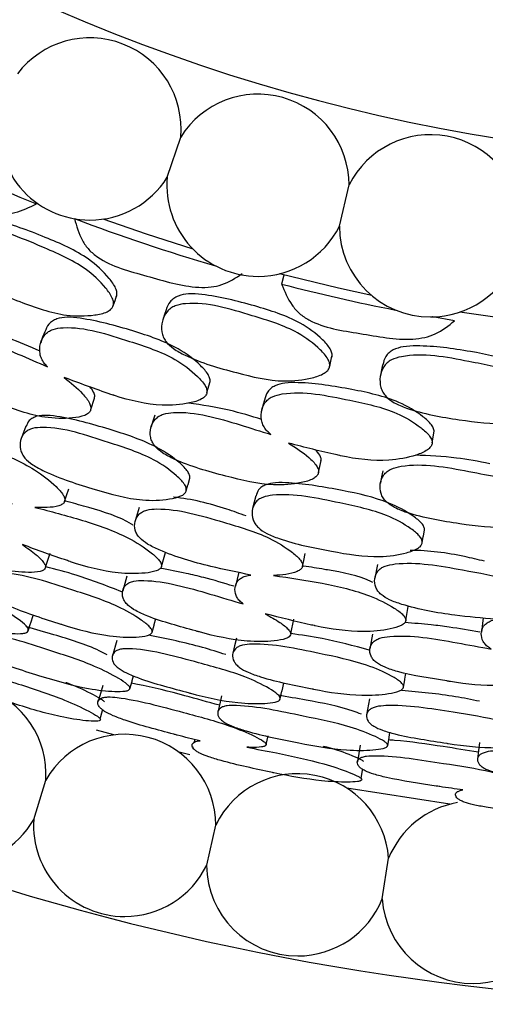
# Model space of a CAD drawing. Units: millimetres. Extents: x 21 to 742, y 74 to 781.
# Drawn here: x 265 to 270, y 313 to 324 of the extents above; entities that cross this region are included whole.
import ezdxf

# ---------------------------------------------------------------- set-up
doc = ezdxf.new("R2010")
doc.units = ezdxf.units.MM

msp = doc.modelspace()

# ---------------------------------------------------------------- linework, layer by layer
at = {"color": 7, "linetype": 'Continuous', "lineweight": 25}
for p, q in [((266.176, 322.375), (266.328, 322.828)), ((268.114, 321.824), (268.224, 322.289)), ((267.49, 321.274), (267.464, 321.172)), ((265.588, 320.987), (265.606, 321.041)), ((265.568, 320.929), (265.588, 320.987)), ((268.019, 320.304), (268.031, 320.359)), ((268.005, 320.243), (268.019, 320.304)), ((266.623, 319.952), (266.658, 320.076)), ((265.314, 319.758), (265.358, 319.889)), ((269.159, 319.386), (269.181, 319.514)), ((267.879, 319.051), (267.909, 319.187)), ((266.39, 318.843), (266.409, 318.911)), ((266.409, 318.911), (266.411, 318.917)), ((266.411, 318.917), (266.429, 318.985)), ((265.018, 318.717), (265.019, 318.719)), ((265.861, 318.656), (265.816, 318.507)), ((269.06, 318.334), (269.072, 318.404)), ((269.048, 318.258), (269.059, 318.328)), ((269.059, 318.328), (269.06, 318.334)), ((264.806, 317.983), (264.859, 318.143)), ((266.111, 317.993), (266.155, 318.149)), ((268.542, 318.015), (268.514, 317.862)), ((266.981, 317.929), (266.943, 317.771)), ((267.697, 317.985), (267.698, 317.987)), ((268.863, 317.384), (268.889, 317.543)), ((264.611, 317.269), (264.638, 317.351)), ((264.638, 317.351), (264.64, 317.358)), ((264.64, 317.358), (264.667, 317.44)), ((266.029, 317.339), (266.047, 317.405)), ((267.566, 317.232), (267.601, 317.397)), ((269.734, 317.413), (269.713, 317.253)), ((266.005, 317.251), (266.027, 317.331)), ((266.027, 317.331), (266.029, 317.339)), ((265.608, 317.159), (265.558, 316.986)), ((265.756, 316.615), (265.78, 316.701)), ((265.78, 316.701), (265.782, 316.709)), ((265.782, 316.709), (265.796, 316.76)), ((268.837, 316.634), (268.85, 316.717)), ((268.85, 316.717), (268.852, 316.724)), ((268.852, 316.724), (268.862, 316.791)), ((265.449, 316.653), (265.397, 316.471)), ((267.449, 316.501), (267.467, 316.586)), ((267.467, 316.586), (267.469, 316.593)), ((267.469, 316.593), (267.487, 316.678)), ((268.452, 316.5), (268.421, 316.322)), ((265.573, 316.095), (265.379, 316.15)), ((266.485, 316.043), (266.476, 316.007)), ((267.291, 315.987), (267.312, 316.084)), ((268.658, 315.975), (268.673, 316.063)), ((268.673, 316.063), (268.674, 316.071)), ((268.674, 316.071), (268.683, 316.124)), ((266.465, 315.96), (266.463, 315.953)), ((268.349, 315.98), (268.317, 315.793)), ((266.43, 315.87), (266.309, 315.9)), ((264.673, 315.143), (264.808, 315.587)), ((269.357, 315.314), (268.199, 315.495)), ((266.62, 314.628), (266.723, 315.08)), ((268.597, 314.248), (268.668, 314.706))]:
    msp.add_line(p, q, dxfattribs=at)
at = {"color": 7, "linetype": 'Continuous', "lineweight": 25, "flags": 128}
for points in [[(266.468, 321.564), (265.943, 321.733), (265.454, 321.904)], [(268.48, 321.043), (268.103, 321.125), (267.439, 321.288)], [(266.162, 320.884), (266.144, 320.828), (266.126, 320.771)], [(269.411, 320.76), (269.166, 320.802), (269.164, 320.802)], [(270.531, 320.71), (270.312, 320.736), (269.472, 320.857)], [(264.796, 320.634), (264.773, 320.573), (264.751, 320.512)], [(268.6, 320.263), (268.589, 320.205), (268.577, 320.147)], [(267.27, 319.866), (267.254, 319.803), (267.238, 319.74)], [(266.035, 319.696), (266.015, 319.63), (265.995, 319.563)], [(264.583, 319.571), (264.557, 319.502), (264.532, 319.432)], [(268.603, 319.068), (268.59, 319), (268.577, 318.932)], [(265.02, 318.722), (265.042, 318.791), (265.067, 318.865)], [(267.172, 318.787), (267.155, 318.715), (267.137, 318.644)], [(267.699, 317.99), (267.714, 318.061), (267.73, 318.137)], [(265.721, 317.881), (265.698, 317.8), (265.674, 317.719)], [(266.955, 317.183), (266.935, 317.098), (266.915, 317.014)], [(268.487, 317.23), (268.472, 317.147), (268.457, 317.064)], [(266.788, 316.537), (266.767, 316.447), (266.745, 316.356)], [(265.419, 316.278), (265.446, 316.371), (265.448, 316.378)], [(269.693, 316.009), (269.682, 315.917), (269.67, 315.825)], [(268.36, 315.604), (268.376, 315.699), (268.378, 315.706)]]:
    msp.add_lwpolyline(points, dxfattribs=at)
at = {"color": 7, "linetype": 'Continuous', "lineweight": 25}
for centre, radius, start, end in [((273.109, 343.061), 30, 198.4615, 341.5698), ((273.109, 343.061), 20.5, 207.5587, 332.4413), ((265.306, 322.919), 1.026, 354.9264, 142.7207), ((267.198, 322.285), 1.026, 0.2205, 148.0148), ((265.306, 322.919), 1.026, 169.6323, 270), ((269.14, 321.828), 1.026, 5.5146, 153.3089), ((273.109, 343.061), 22.606, 244.0665, 248.1701), ((265.306, 322.919), 1.026, 270, 328.0148), ((267.198, 322.285), 1.026, 174.9264, 270), ((273.109, 343.061), 22.606, 249.3315, 253.5806), ((267.198, 322.285), 1.026, 270, 333.3089), ((269.14, 321.828), 1.026, 180.2205, 270), ((269.14, 321.828), 1.026, 270, 338.603), ((273.109, 343.061), 22.606, 255.5384, 258.8747), ((263.784, 315.654), 1.026, 356.2483, 146.1693), ((265.697, 315.076), 1.026, 0.2044, 150.1253), ((267.645, 314.632), 1.026, 4.1604, 154.0813), ((269.62, 314.322), 1.026, 99.8399, 158.0374), ((263.784, 315.654), 1.026, 270, 330.1253), ((265.697, 315.076), 1.026, 176.2483, 270), ((265.697, 315.076), 1.026, 270, 334.0813), ((267.645, 314.632), 1.026, 180.2044, 270), ((267.645, 314.632), 1.026, 270, 338.0374), ((269.62, 314.322), 1.026, 184.1604, 270), ((269.62, 314.322), 1.026, 270, 341.9934)]:
    msp.add_arc(centre, radius, start, end, dxfattribs=at)
for points, knots in [([(262.89, 322.897), (262.905, 322.811), (262.927, 322.685), (263.01, 322.529), (263.208, 322.326), (263.638, 322.17), (264.047, 321.988), (264.334, 321.96), (264.512, 321.98), (264.625, 322.037), (264.703, 322.076)], [0, 0, 0, 0, 0.126667, 0.184879, 0.242226, 0.498291, 0.758473, 0.819663, 0.875865, 1, 1, 1, 1]), ([(265.604, 321.033), (265.606, 321.04), (265.61, 321.053), (265.61, 321.084), (265.589, 321.149), (265.49, 321.284), (265.245, 321.51), (264.784, 321.712), (264.374, 321.865), (264.085, 321.919), (263.974, 321.912), (263.904, 321.883), (263.845, 321.841), (263.822, 321.794), (263.807, 321.764)], [0, 0, 0, 0, 0.011119, 0.022908, 0.050017, 0.114011, 0.258221, 0.498712, 0.766889, 0.834307, 0.888641, 0.916843, 0.945429, 1, 1, 1, 1]), ([(265.13, 321.91), (265.155, 321.826), (265.19, 321.703), (265.289, 321.557), (265.508, 321.377), (265.952, 321.268), (266.379, 321.132), (266.667, 321.135), (266.842, 321.174), (266.948, 321.243), (267.021, 321.291)], [0, 0, 0, 0, 0.126667, 0.184879, 0.242226, 0.498291, 0.758473, 0.819663, 0.875865, 1, 1, 1, 1]), ([(265.565, 320.921), (265.558, 320.909), (265.543, 320.884), (265.474, 320.845), (265.308, 320.811), (264.969, 320.808), (264.494, 320.979), (264.088, 321.145), (263.844, 321.31), (263.771, 321.394), (263.739, 321.465), (263.726, 321.544), (263.744, 321.643), (263.794, 321.729), (263.857, 321.777), (263.929, 321.806), (264.239, 321.821), (264.698, 321.618), (265.206, 321.405), (265.453, 321.174), (265.55, 321.039), (265.575, 320.965), (265.568, 320.935), (265.565, 320.921)], [0, 0, 0, 0, 0.01077, 0.023359, 0.057297, 0.128052, 0.246874, 0.378973, 0.411913, 0.43892, 0.453354, 0.46818, 0.500346, 0.532097, 0.546417, 0.560566, 0.587521, 0.752871, 0.871791, 0.943269, 0.975083, 0.988604, 1, 1, 1, 1]), ([(267.464, 321.172), (267.497, 321.091), (267.546, 320.972), (267.66, 320.838), (267.897, 320.682), (268.35, 320.622), (268.789, 320.532), (269.075, 320.567), (269.245, 320.624), (269.343, 320.705), (269.411, 320.76)], [0, 0, 0, 0, 0.126667, 0.184879, 0.242226, 0.498291, 0.758473, 0.819663, 0.875865, 1, 1, 1, 1]), ([(268.029, 320.351), (268.031, 320.357), (268.033, 320.371), (268.03, 320.402), (268.002, 320.465), (267.889, 320.588), (267.621, 320.786), (267.141, 320.937), (266.717, 321.045), (266.424, 321.067), (266.315, 321.048), (266.248, 321.012), (266.193, 320.963), (266.176, 320.915), (266.164, 320.883)], [0, 0, 0, 0, 0.011119, 0.022908, 0.050017, 0.114011, 0.258221, 0.498712, 0.766889, 0.834307, 0.888641, 0.916843, 0.945429, 1, 1, 1, 1]), ([(268.003, 320.235), (267.997, 320.222), (267.985, 320.196), (267.921, 320.15), (267.759, 320.098), (267.422, 320.058), (266.932, 320.177), (266.51, 320.298), (266.25, 320.436), (266.168, 320.511), (266.129, 320.578), (266.107, 320.656), (266.114, 320.756), (266.155, 320.847), (266.213, 320.901), (266.281, 320.938), (266.587, 320.987), (267.066, 320.834), (267.594, 320.677), (267.864, 320.475), (267.975, 320.351), (268.008, 320.28), (268.005, 320.249), (268.003, 320.235)], [0, 0, 0, 0, 0.01077, 0.023359, 0.057297, 0.128052, 0.246874, 0.378973, 0.411913, 0.43892, 0.453354, 0.46818, 0.500346, 0.532097, 0.546417, 0.560566, 0.587521, 0.752871, 0.871791, 0.943269, 0.975083, 0.988604, 1, 1, 1, 1]), ([(266.657, 320.074), (266.657, 320.078), (266.659, 320.087), (266.655, 320.114), (266.628, 320.175), (266.514, 320.297), (266.248, 320.496), (265.769, 320.656), (265.347, 320.772), (265.056, 320.804), (264.948, 320.789), (264.882, 320.758), (264.827, 320.712), (264.81, 320.664), (264.798, 320.633)], [0, 0, 0, 0, 0.005585, 0.017422, 0.044612, 0.108722, 0.253226, 0.49434, 0.76318, 0.830874, 0.885394, 0.913679, 0.94231, 1, 1, 1, 1]), ([(264.745, 320.418), (264.628, 320.469), (264.367, 320.581), (264.093, 320.653), (263.943, 320.692)], [0, 0, 0, 0, 0.449084, 1, 1, 1, 1]), ([(264.827, 320.241), (264.814, 320.254), (264.787, 320.283), (264.758, 320.333), (264.735, 320.408), (264.741, 320.503), (264.781, 320.588), (264.837, 320.638), (264.904, 320.671), (265.208, 320.707), (265.685, 320.547), (266.211, 320.379), (266.48, 320.176), (266.593, 320.052), (266.624, 319.984), (266.624, 319.94), (266.601, 319.904), (266.54, 319.861), (266.379, 319.817), (266.047, 319.791), (265.754, 319.86), (265.576, 319.919), (265.563, 319.923), (265.374, 319.987), (265.19, 320.055), (265.015, 320.121)], [0, 0, 0, 0, 0.013824, 0.028999, 0.044589, 0.078394, 0.111731, 0.126757, 0.141641, 0.17003, 0.344039, 0.469123, 0.54424, 0.57766, 0.591881, 0.603885, 0.615239, 0.628497, 0.664186, 0.738572, 0.863557, 0.863884, 0.866233, 0.872556, 1, 1, 1, 1]), ([(265.015, 320.121), (265.088, 320.062), (265.199, 319.974), (265.293, 319.854), (265.318, 319.787), (265.314, 319.746), (265.288, 319.714), (265.223, 319.68), (265.058, 319.654), (264.724, 319.662), (264.248, 319.834), (263.841, 319.998), (263.595, 320.157), (263.52, 320.236), (263.487, 320.302), (263.471, 320.375), (263.486, 320.463), (263.533, 320.54), (263.594, 320.582), (263.664, 320.606), (263.969, 320.608), (264.375, 320.437), (264.718, 320.288), (264.827, 320.241)], [0, 0, 0, 0, 0.066888, 0.100295, 0.114505, 0.126495, 0.137841, 0.151086, 0.186728, 0.261028, 0.385911, 0.524736, 0.559313, 0.587682, 0.602848, 0.61846, 0.652269, 0.68558, 0.70059, 0.715461, 0.743819, 0.917661, 1, 1, 1, 1]), ([(270.514, 319.935), (270.515, 319.941), (270.516, 319.955), (270.509, 319.986), (270.475, 320.045), (270.349, 320.155), (270.062, 320.323), (269.568, 320.421), (269.135, 320.483), (268.841, 320.473), (268.735, 320.442), (268.672, 320.4), (268.623, 320.345), (268.611, 320.295), (268.603, 320.262)], [0, 0, 0, 0, 0.011119, 0.022908, 0.050017, 0.114011, 0.258221, 0.498712, 0.766889, 0.834307, 0.888641, 0.916843, 0.945429, 1, 1, 1, 1]), ([(270.501, 319.816), (270.497, 319.804), (270.487, 319.776), (270.429, 319.723), (270.273, 319.654), (269.943, 319.578), (269.442, 319.644), (269.01, 319.718), (268.736, 319.827), (268.647, 319.893), (268.601, 319.956), (268.571, 320.03), (268.567, 320.13), (268.598, 320.225), (268.649, 320.286), (268.713, 320.33), (269.012, 320.411), (269.505, 320.311), (270.046, 320.212), (270.337, 320.04), (270.461, 319.929), (270.501, 319.862), (270.501, 319.831), (270.501, 319.816)], [0, 0, 0, 0, 0.01077, 0.023359, 0.057297, 0.128052, 0.246874, 0.378973, 0.411913, 0.43892, 0.453354, 0.46818, 0.500346, 0.532097, 0.546417, 0.560566, 0.587521, 0.752871, 0.871791, 0.943269, 0.975083, 0.988604, 1, 1, 1, 1]), ([(265.356, 319.889), (265.357, 319.896), (265.362, 319.915), (265.348, 319.961), (265.321, 319.995), (265.303, 320.017)], [0, 0, 0, 0, 0.1600054, 0.4653698, 1, 1, 1, 1]), ([(269.18, 319.511), (269.18, 319.515), (269.181, 319.525), (269.174, 319.551), (269.14, 319.608), (269.014, 319.718), (268.728, 319.887), (268.234, 319.994), (267.802, 320.064), (267.51, 320.063), (267.404, 320.038), (267.342, 319.999), (267.292, 319.947), (267.28, 319.898), (267.272, 319.865)], [0, 0, 0, 0, 0.005585, 0.017422, 0.044612, 0.108722, 0.253226, 0.49434, 0.76318, 0.830874, 0.885394, 0.913679, 0.94231, 1, 1, 1, 1]), ([(267.343, 319.479), (267.329, 319.491), (267.298, 319.517), (267.264, 319.563), (267.233, 319.635), (267.229, 319.73), (267.259, 319.819), (267.31, 319.875), (267.373, 319.915), (267.671, 319.983), (268.162, 319.876), (268.704, 319.766), (268.993, 319.593), (269.119, 319.483), (269.157, 319.418), (269.162, 319.374), (269.143, 319.336), (269.087, 319.287), (268.931, 319.225), (268.604, 319.164), (268.305, 319.201), (268.122, 319.24), (268.109, 319.243), (267.914, 319.285), (267.724, 319.334), (267.543, 319.38)], [0, 0, 0, 0, 0.013824, 0.028999, 0.044589, 0.078394, 0.111731, 0.126757, 0.141641, 0.17003, 0.344039, 0.469123, 0.54424, 0.57766, 0.591881, 0.603885, 0.615239, 0.628497, 0.664186, 0.738572, 0.863557, 0.863884, 0.866233, 0.872556, 1, 1, 1, 1]), ([(267.242, 319.647), (267.12, 319.684), (266.849, 319.768), (266.569, 319.809), (266.415, 319.832)], [0, 0, 0, 0, 0.449084, 1, 1, 1, 1]), ([(266.429, 318.983), (266.43, 318.988), (266.432, 319), (266.427, 319.027), (266.398, 319.081), (266.283, 319.193), (266.013, 319.379), (265.536, 319.536), (265.118, 319.657), (264.83, 319.698), (264.723, 319.691), (264.659, 319.665), (264.61, 319.63), (264.596, 319.593), (264.587, 319.569)], [0, 0, 0, 0, 0.011193, 0.023055, 0.050319, 0.114654, 0.25975, 0.501504, 0.771883, 0.840053, 0.894583, 0.922818, 0.951377, 1, 1, 1, 1]), ([(267.543, 319.38), (267.622, 319.33), (267.741, 319.254), (267.848, 319.145), (267.88, 319.081), (267.881, 319.039), (267.858, 319.005), (267.798, 318.964), (267.636, 318.921), (267.303, 318.893), (266.812, 319.012), (266.389, 319.131), (266.127, 319.263), (266.044, 319.333), (266.004, 319.395), (265.981, 319.465), (265.985, 319.555), (266.024, 319.637), (266.08, 319.685), (266.147, 319.716), (266.451, 319.752), (266.873, 319.625), (267.229, 319.515), (267.343, 319.479)], [0, 0, 0, 0, 0.066888, 0.100295, 0.114505, 0.126495, 0.137841, 0.151086, 0.186728, 0.261028, 0.385911, 0.524736, 0.559313, 0.587682, 0.602848, 0.61846, 0.652269, 0.68558, 0.70059, 0.715461, 0.743819, 0.917661, 1, 1, 1, 1]), ([(264.432, 318.692), (264.285, 318.738), (263.945, 318.845), (263.565, 319.004), (263.316, 319.156), (263.239, 319.229), (263.204, 319.289), (263.185, 319.354), (263.194, 319.432), (263.236, 319.498), (263.294, 319.533), (263.361, 319.551), (263.662, 319.538), (264.124, 319.341), (264.634, 319.132), (264.891, 318.931), (264.997, 318.816), (265.025, 318.756), (265.023, 318.719), (264.997, 318.691), (264.933, 318.665), (264.826, 318.653), (264.732, 318.656), (264.685, 318.658)], [0, 0, 0, 0, 0.106099, 0.246032, 0.280846, 0.309526, 0.324879, 0.340691, 0.374847, 0.408343, 0.423386, 0.438322, 0.466874, 0.642495, 0.768648, 0.844562, 0.878201, 0.892491, 0.904549, 0.91694, 0.930676, 0.965354, 1, 1, 1, 1]), ([(266.389, 318.841), (266.383, 318.83), (266.371, 318.807), (266.308, 318.773), (266.153, 318.738), (265.825, 318.726), (265.342, 318.863), (264.925, 318.995), (264.665, 319.13), (264.581, 319.199), (264.541, 319.259), (264.516, 319.327), (264.518, 319.411), (264.554, 319.486), (264.609, 319.528), (264.674, 319.554), (264.974, 319.571), (265.447, 319.408), (265.971, 319.243), (266.244, 319.054), (266.358, 318.941), (266.393, 318.879), (266.39, 318.853), (266.389, 318.841)], [0, 0, 0, 0, 0.011695, 0.024651, 0.057368, 0.128021, 0.246818, 0.378985, 0.411908, 0.438908, 0.453347, 0.468171, 0.500334, 0.531939, 0.546118, 0.560188, 0.587084, 0.752996, 0.871851, 0.943322, 0.975098, 0.988607, 1, 1, 1, 1]), ([(267.907, 319.187), (267.907, 319.194), (267.91, 319.213), (267.891, 319.257), (267.86, 319.288), (267.841, 319.308)], [0, 0, 0, 0, 0.160005, 0.46537, 1, 1, 1, 1]), ([(269.808, 319.149), (269.683, 319.174), (269.404, 319.227), (269.121, 319.239), (268.966, 319.245)], [0, 0, 0, 0, 0.449084, 1, 1, 1, 1]), ([(270.136, 318.917), (270.22, 318.875), (270.347, 318.813), (270.464, 318.716), (270.503, 318.656), (270.509, 318.615), (270.49, 318.579), (270.434, 318.531), (270.278, 318.471), (269.95, 318.407), (269.449, 318.472), (269.016, 318.545), (268.741, 318.647), (268.651, 318.708), (268.604, 318.765), (268.573, 318.833), (268.568, 318.923), (268.598, 319.008), (268.649, 319.062), (268.712, 319.1), (269.01, 319.169), (269.443, 319.088), (269.809, 319.017), (269.927, 318.994)], [0, 0, 0, 0, 0.066888, 0.100295, 0.114505, 0.126495, 0.137841, 0.151086, 0.186728, 0.261028, 0.385911, 0.524736, 0.559313, 0.587682, 0.602848, 0.61846, 0.652269, 0.68558, 0.70059, 0.715461, 0.743819, 0.917661, 1, 1, 1, 1]), ([(269.071, 318.402), (269.072, 318.407), (269.073, 318.419), (269.065, 318.445), (269.03, 318.496), (268.903, 318.595), (268.615, 318.75), (268.124, 318.855), (267.695, 318.93), (267.404, 318.94), (267.299, 318.921), (267.238, 318.889), (267.193, 318.848), (267.183, 318.81), (267.177, 318.786)], [0, 0, 0, 0, 0.011193, 0.023055, 0.050319, 0.114654, 0.25975, 0.501504, 0.771883, 0.840053, 0.894583, 0.922818, 0.951377, 1, 1, 1, 1]), ([(269.048, 318.256), (269.043, 318.245), (269.033, 318.22), (268.974, 318.18), (268.824, 318.128), (268.499, 318.081), (268.003, 318.165), (267.575, 318.251), (267.302, 318.357), (267.211, 318.417), (267.164, 318.472), (267.132, 318.537), (267.126, 318.621), (267.154, 318.699), (267.203, 318.747), (267.265, 318.78), (267.561, 318.83), (268.049, 318.719), (268.589, 318.61), (268.88, 318.452), (269.005, 318.352), (269.047, 318.295), (269.047, 318.268), (269.048, 318.256)], [0, 0, 0, 0, 0.011695, 0.024651, 0.057368, 0.128021, 0.246818, 0.378985, 0.411908, 0.438908, 0.453347, 0.468171, 0.500334, 0.531939, 0.546118, 0.560188, 0.587084, 0.752996, 0.871851, 0.943322, 0.975098, 0.988607, 1, 1, 1, 1]), ([(264.545, 318.238), (264.598, 318.201), (264.688, 318.138), (264.775, 318.056), (264.803, 318.008), (264.807, 317.986), (264.803, 317.968), (264.784, 317.949), (264.724, 317.928), (264.565, 317.921), (264.241, 317.955), (263.954, 318.049), (263.771, 318.123), (263.583, 318.199), (263.343, 318.287), (263.104, 318.425), (263.025, 318.492), (262.987, 318.546), (262.965, 318.604), (262.97, 318.672), (263.009, 318.729), (263.063, 318.756), (263.129, 318.769), (263.423, 318.746), (263.84, 318.574), (264.192, 318.426), (264.311, 318.376)], [0, 0, 0, 0, 0.048376, 0.082199, 0.096472, 0.10266, 0.108491, 0.119829, 0.133161, 0.169356, 0.244831, 0.371306, 0.372519, 0.381141, 0.511764, 0.546724, 0.575537, 0.590938, 0.606815, 0.6411, 0.674788, 0.689956, 0.704994, 0.7337, 0.909787, 1, 1, 1, 1]), ([(265.789, 318.459), (265.784, 318.462), (265.641, 318.552), (265.449, 318.611), (265.196, 318.682), (265.106, 318.708), (265.026, 318.73), (265.022, 318.731)], [0, 0, 0, 0, 0.025749, 0.654481, 0.694872, 0.987801, 1, 1, 1, 1]), ([(267.064, 318.561), (266.992, 318.587), (266.73, 318.681), (266.447, 318.753), (266.247, 318.772), (266.245, 318.772)], [0, 0, 0, 0, 0.274402, 0.991813, 1, 1, 1, 1]), ([(264.685, 318.658), (264.863, 318.612), (265.219, 318.52), (265.681, 318.358), (265.957, 318.183), (266.077, 318.079), (266.108, 318.028), (266.113, 318.004), (266.111, 317.983), (266.092, 317.96), (266.032, 317.932), (265.877, 317.908), (265.554, 317.911), (265.262, 317.987), (265.084, 318.046), (265.072, 318.051), (264.89, 318.112), (264.713, 318.177), (264.545, 318.238)], [0, 0, 0, 0, 0.162728, 0.323821, 0.420728, 0.4637, 0.481945, 0.489894, 0.497401, 0.513203, 0.53073, 0.57503, 0.670707, 0.831589, 0.83196, 0.834876, 0.84297, 1, 1, 1, 1]), ([(267.118, 317.896), (266.967, 317.926), (266.617, 317.996), (266.222, 318.113), (265.958, 318.237), (265.874, 318.301), (265.832, 318.357), (265.806, 318.42), (265.807, 318.499), (265.842, 318.569), (265.895, 318.609), (265.96, 318.635), (266.261, 318.655), (266.741, 318.509), (267.271, 318.356), (267.548, 318.184), (267.666, 318.081), (267.7, 318.024), (267.703, 317.987), (267.679, 317.957), (267.619, 317.924), (267.513, 317.9), (267.42, 317.894), (267.373, 317.89)], [0, 0, 0, 0, 0.106099, 0.246032, 0.280846, 0.309526, 0.324879, 0.340691, 0.374847, 0.408343, 0.423386, 0.438322, 0.466874, 0.642495, 0.768648, 0.844562, 0.878201, 0.892491, 0.904549, 0.91694, 0.930676, 0.965354, 1, 1, 1, 1]), ([(269.748, 318.051), (269.674, 318.069), (269.403, 318.134), (269.114, 318.175), (268.913, 318.172), (268.911, 318.172)], [0, 0, 0, 0, 0.274402, 0.991813, 1, 1, 1, 1]), ([(264.61, 317.266), (264.604, 317.259), (264.593, 317.246), (264.532, 317.234), (264.382, 317.235), (264.065, 317.281), (263.776, 317.377), (263.417, 317.518), (263.175, 317.607), (262.923, 317.74), (262.841, 317.801), (262.8, 317.848), (262.774, 317.897), (262.774, 317.953), (262.808, 317.997), (262.859, 318.016), (262.921, 318.023), (263.21, 317.984), (263.675, 317.795), (264.19, 317.599), (264.461, 317.429), (264.576, 317.337), (264.612, 317.29), (264.61, 317.273), (264.61, 317.266)], [0, 0, 0, 0, 0.011432, 0.025155, 0.057267, 0.127997, 0.246839, 0.249999, 0.378969, 0.411863, 0.438883, 0.453308, 0.468152, 0.500299, 0.531961, 0.546225, 0.560363, 0.587306, 0.75284, 0.871831, 0.943338, 0.975118, 0.988625, 1, 1, 1, 1]), ([(269.874, 317.396), (269.72, 317.41), (269.365, 317.441), (268.959, 317.515), (268.684, 317.61), (268.593, 317.664), (268.546, 317.715), (268.513, 317.775), (268.505, 317.853), (268.532, 317.927), (268.581, 317.973), (268.643, 318.005), (268.94, 318.057), (269.433, 317.964), (269.976, 317.87), (270.27, 317.729), (270.399, 317.639), (270.439, 317.586), (270.445, 317.549), (270.425, 317.517), (270.369, 317.478), (270.267, 317.443), (270.174, 317.426), (270.128, 317.417)], [0, 0, 0, 0, 0.106099, 0.246032, 0.280846, 0.309526, 0.324879, 0.340691, 0.374847, 0.408343, 0.423386, 0.438322, 0.466874, 0.642495, 0.768648, 0.844562, 0.878201, 0.892491, 0.904549, 0.91694, 0.930676, 0.965354, 1, 1, 1, 1]), ([(266.005, 317.25), (266, 317.243), (265.991, 317.227), (265.933, 317.205), (265.781, 317.19), (265.46, 317.206), (265.163, 317.283), (264.795, 317.403), (264.547, 317.476), (264.288, 317.599), (264.201, 317.659), (264.157, 317.707), (264.128, 317.76), (264.124, 317.824), (264.154, 317.878), (264.203, 317.906), (264.265, 317.92), (264.556, 317.91), (265.034, 317.749), (265.561, 317.583), (265.844, 317.421), (265.966, 317.328), (266.005, 317.279), (266.005, 317.259), (266.005, 317.25)], [0, 0, 0, 0, 0.010782, 0.023378, 0.057323, 0.128071, 0.246938, 0.250413, 0.378908, 0.411765, 0.438824, 0.453283, 0.468174, 0.50036, 0.532003, 0.54625, 0.560372, 0.58731, 0.752885, 0.871849, 0.943367, 0.975141, 0.988637, 1, 1, 1, 1]), ([(265.665, 317.706), (265.495, 317.773), (265.215, 317.883), (264.923, 317.958), (264.807, 317.987)], [0, 0, 0, 0, 0.6044478, 1, 1, 1, 1]), ([(266.924, 317.771), (266.812, 317.804), (266.636, 317.857), (266.358, 317.923), (266.195, 317.953), (266.097, 317.971)], [0, 0, 0, 0, 0.4103004, 0.6469484, 1, 1, 1, 1]), ([(268.492, 317.812), (268.486, 317.814), (268.335, 317.888), (268.137, 317.927), (267.879, 317.97), (267.786, 317.986), (267.704, 317.998), (267.7, 317.999)], [0, 0, 0, 0, 0.025749, 0.654481, 0.694872, 0.987801, 1, 1, 1, 1]), ([(267.279, 317.458), (267.336, 317.427), (267.432, 317.374), (267.527, 317.301), (267.561, 317.257), (267.567, 317.235), (267.565, 317.217), (267.548, 317.196), (267.49, 317.169), (267.333, 317.145), (267.007, 317.143), (266.712, 317.206), (266.522, 317.259), (266.327, 317.315), (266.079, 317.376), (265.827, 317.488), (265.74, 317.546), (265.697, 317.596), (265.669, 317.651), (265.667, 317.719), (265.699, 317.779), (265.75, 317.813), (265.814, 317.833), (266.109, 317.841), (266.542, 317.716), (266.908, 317.607), (267.031, 317.57)], [0, 0, 0, 0, 0.048376, 0.082199, 0.096472, 0.10266, 0.108491, 0.119829, 0.133161, 0.169356, 0.244831, 0.371306, 0.372519, 0.381141, 0.511764, 0.546724, 0.575537, 0.590938, 0.606815, 0.6411, 0.674788, 0.689956, 0.704994, 0.7337, 0.909787, 1, 1, 1, 1]), ([(267.031, 317.57), (267.025, 317.575), (267.003, 317.591), (266.973, 317.623), (266.94, 317.68), (266.932, 317.754), (266.959, 317.823), (267.007, 317.863), (267.056, 317.886), (267.096, 317.893), (267.118, 317.896)], [0, 0, 0, 0, 0.042582, 0.143373, 0.247146, 0.471518, 0.692156, 0.791496, 0.889948, 1, 1, 1, 1]), ([(267.373, 317.89), (267.555, 317.864), (267.919, 317.811), (268.396, 317.7), (268.689, 317.555), (268.819, 317.465), (268.855, 317.418), (268.863, 317.395), (268.863, 317.374), (268.847, 317.349), (268.791, 317.314), (268.639, 317.273), (268.317, 317.242), (268.019, 317.286), (267.836, 317.325), (267.823, 317.328), (267.636, 317.369), (267.453, 317.415), (267.279, 317.458)], [0, 0, 0, 0, 0.162728, 0.323821, 0.420728, 0.4637, 0.481945, 0.489894, 0.497401, 0.513203, 0.53073, 0.57503, 0.670707, 0.831589, 0.83196, 0.834876, 0.84297, 1, 1, 1, 1]), ([(269.694, 317.251), (269.579, 317.272), (269.399, 317.304), (269.116, 317.34), (268.95, 317.353), (268.85, 317.36)], [0, 0, 0, 0, 0.4103004, 0.6469484, 1, 1, 1, 1]), ([(269.823, 317.062), (269.816, 317.066), (269.793, 317.08), (269.76, 317.108), (269.721, 317.162), (269.705, 317.235), (269.724, 317.306), (269.767, 317.351), (269.813, 317.379), (269.853, 317.39), (269.874, 317.396)], [0, 0, 0, 0, 0.042582, 0.143373, 0.247146, 0.471518, 0.692156, 0.791496, 0.889948, 1, 1, 1, 1]), ([(265.756, 316.615), (265.751, 316.609), (265.742, 316.597), (265.685, 316.584), (265.539, 316.583), (265.225, 316.617), (264.743, 316.758), (264.326, 316.891), (264.06, 317.007), (263.971, 317.06), (263.925, 317.101), (263.893, 317.144), (263.886, 317.194), (263.912, 317.234), (263.959, 317.252), (264.019, 317.258), (264.303, 317.228), (264.777, 317.068), (265.303, 316.903), (265.588, 316.758), (265.714, 316.677), (265.749, 316.641), (265.757, 316.624), (265.756, 316.618), (265.756, 316.615)], [0, 0, 0, 0, 0.0114078, 0.0251336, 0.0572913, 0.1280046, 0.246776, 0.3790343, 0.4118968, 0.4388568, 0.4532547, 0.4680935, 0.5002417, 0.5318606, 0.5460776, 0.5601964, 0.5871403, 0.7528193, 0.8717891, 0.9433834, 0.9751384, 0.988609, 0.9944698, 1, 1, 1, 1]), ([(265.499, 316.998), (265.47, 317.013), (265.293, 317.104), (264.969, 317.204), (264.695, 317.282), (264.594, 317.311)], [0, 0, 0, 0, 0.1109598, 0.6715638, 1, 1, 1, 1]), ([(266.836, 316.999), (266.749, 317.027), (266.469, 317.116), (266.179, 317.175), (265.98, 317.215)], [0, 0, 0, 0, 0.313352, 1, 1, 1, 1]), ([(268.45, 317.05), (268.274, 317.098), (267.983, 317.177), (267.685, 317.22), (267.567, 317.236)], [0, 0, 0, 0, 0.604448, 1, 1, 1, 1]), ([(270.082, 316.978), (270.141, 316.953), (270.243, 316.91), (270.345, 316.849), (270.383, 316.808), (270.391, 316.787), (270.392, 316.769), (270.377, 316.747), (270.323, 316.713), (270.169, 316.672), (269.845, 316.635), (269.545, 316.666), (269.35, 316.698), (269.15, 316.732), (268.897, 316.767), (268.634, 316.85), (268.542, 316.899), (268.493, 316.943), (268.46, 316.995), (268.45, 317.063), (268.476, 317.126), (268.523, 317.165), (268.584, 317.192), (268.877, 317.232), (269.321, 317.154), (269.696, 317.085), (269.823, 317.062)], [0, 0, 0, 0, 0.048376, 0.082199, 0.096472, 0.10266, 0.108491, 0.119829, 0.133161, 0.169356, 0.244831, 0.371306, 0.372519, 0.381141, 0.511764, 0.546724, 0.575537, 0.590938, 0.606815, 0.6411, 0.674788, 0.689956, 0.704994, 0.7337, 0.909787, 1, 1, 1, 1]), ([(267.449, 316.498), (267.444, 316.491), (267.434, 316.476), (267.375, 316.458), (267.226, 316.443), (266.905, 316.454), (266.608, 316.518), (266.235, 316.62), (265.985, 316.682), (265.721, 316.788), (265.632, 316.839), (265.586, 316.881), (265.555, 316.927), (265.549, 316.983), (265.578, 317.03), (265.627, 317.055), (265.688, 317.068), (265.979, 317.061), (266.462, 316.923), (266.995, 316.784), (267.283, 316.645), (267.407, 316.565), (267.448, 316.523), (267.448, 316.506), (267.449, 316.498)], [0, 0, 0, 0, 0.011432, 0.025155, 0.057267, 0.127997, 0.246839, 0.249999, 0.378969, 0.411863, 0.438883, 0.453308, 0.468152, 0.500299, 0.531961, 0.546225, 0.560363, 0.587306, 0.75284, 0.871831, 0.943338, 0.975118, 0.988625, 1, 1, 1, 1]), ([(268.837, 316.633), (268.833, 316.625), (268.825, 316.609), (268.771, 316.58), (268.621, 316.549), (268.3, 316.53), (267.997, 316.575), (267.618, 316.654), (267.364, 316.7), (267.093, 316.794), (267, 316.844), (266.951, 316.888), (266.916, 316.937), (266.905, 317), (266.929, 317.057), (266.975, 317.09), (267.035, 317.111), (267.325, 317.133), (267.818, 317.025), (268.36, 316.916), (268.659, 316.785), (268.79, 316.706), (268.834, 316.662), (268.836, 316.642), (268.837, 316.633)], [0, 0, 0, 0, 0.010782, 0.023378, 0.057323, 0.128071, 0.246938, 0.250413, 0.378908, 0.411765, 0.438824, 0.453283, 0.468174, 0.50036, 0.532003, 0.54625, 0.560372, 0.58731, 0.752885, 0.871849, 0.943367, 0.975141, 0.988637, 1, 1, 1, 1]), ([(264.177, 316.768), (264.285, 316.735), (264.567, 316.65), (264.962, 316.518), (265.25, 316.386), (265.378, 316.315), (265.419, 316.282), (265.427, 316.263), (265.41, 316.252), (265.358, 316.247), (265.215, 316.257), (264.909, 316.307), (264.616, 316.393), (264.25, 316.514), (264.005, 316.593), (263.743, 316.703), (263.654, 316.751), (263.605, 316.786), (263.571, 316.821), (263.559, 316.86), (263.582, 316.887), (263.623, 316.897), (263.649, 316.897), (263.661, 316.897)], [0, 0, 0, 0, 0.084076, 0.219635, 0.301003, 0.337135, 0.352526, 0.36552, 0.378599, 0.394267, 0.430845, 0.511269, 0.646648, 0.650546, 0.797059, 0.83444, 0.865227, 0.881669, 0.898616, 0.935231, 0.971218, 0.987426, 1, 1, 1, 1]), ([(265.47, 316.466), (265.462, 316.474), (265.434, 316.499), (265.3, 316.569), (265.164, 316.639), (265.047, 316.679), (265.034, 316.683)], [0, 0, 0, 0, 0.106967, 0.358786, 0.927226, 1, 1, 1, 1]), ([(266.763, 316.429), (266.634, 316.465), (266.329, 316.55), (265.994, 316.636), (265.795, 316.673), (265.773, 316.677)], [0, 0, 0, 0, 0.392956, 0.932408, 1, 1, 1, 1]), ([(269.691, 316.474), (269.601, 316.492), (269.313, 316.55), (269.019, 316.577), (268.816, 316.596)], [0, 0, 0, 0, 0.313352, 1, 1, 1, 1]), ([(266.545, 316.029), (266.459, 316.049), (266.372, 316.07), (266.274, 316.096), (266.078, 316.149), (265.829, 316.212), (265.571, 316.307), (265.48, 316.352), (265.432, 316.388), (265.398, 316.425), (265.388, 316.468), (265.413, 316.503), (265.459, 316.519), (265.519, 316.525), (265.806, 316.5), (266.29, 316.364), (266.825, 316.225), (267.117, 316.103), (267.246, 316.035), (267.283, 316.005), (267.291, 315.991), (267.292, 315.979), (267.276, 315.967), (267.221, 315.955), (267.148, 315.953), (267.088, 315.956), (267.072, 315.956)], [0, 0, 0, 0, 0.064991, 0.066036, 0.074936, 0.21505, 0.252371, 0.28313, 0.299572, 0.316497, 0.35308, 0.388979, 0.405111, 0.42112, 0.451691, 0.640009, 0.775248, 0.856634, 0.892694, 0.908004, 0.914671, 0.920966, 0.933958, 0.949577, 0.986127, 1, 1, 1, 1]), ([(268.362, 316.328), (268.331, 316.34), (268.146, 316.411), (267.812, 316.475), (267.531, 316.523), (267.428, 316.541)], [0, 0, 0, 0, 0.11096, 0.671564, 1, 1, 1, 1]), ([(268.658, 315.975), (268.655, 315.969), (268.646, 315.955), (268.591, 315.937), (268.446, 315.919), (268.13, 315.919), (267.636, 316.007), (267.207, 316.095), (266.93, 316.181), (266.836, 316.224), (266.786, 316.26), (266.75, 316.3), (266.737, 316.348), (266.759, 316.391), (266.803, 316.414), (266.862, 316.427), (267.148, 316.427), (267.636, 316.319), (268.177, 316.212), (268.476, 316.099), (268.61, 316.032), (268.649, 316), (268.658, 315.984), (268.658, 315.978), (268.658, 315.975)], [0, 0, 0, 0, 0.011408, 0.025134, 0.057291, 0.128005, 0.246776, 0.379034, 0.411897, 0.438857, 0.453255, 0.468093, 0.500242, 0.531861, 0.546078, 0.560196, 0.58714, 0.752819, 0.871789, 0.943383, 0.975138, 0.988609, 0.99447, 1, 1, 1, 1]), ([(270.354, 316.042), (270.35, 316.034), (270.341, 316.019), (270.285, 315.994), (270.138, 315.963), (269.819, 315.939), (269.516, 315.971), (269.134, 316.032), (268.879, 316.066), (268.605, 316.143), (268.511, 316.184), (268.461, 316.221), (268.425, 316.264), (268.413, 316.318), (268.437, 316.368), (268.483, 316.398), (268.542, 316.418), (268.832, 316.443), (269.327, 316.358), (269.872, 316.277), (270.174, 316.17), (270.305, 316.104), (270.35, 316.066), (270.353, 316.049), (270.354, 316.042)], [0, 0, 0, 0, 0.011432, 0.025155, 0.057267, 0.127997, 0.246839, 0.249999, 0.378969, 0.411863, 0.438883, 0.453308, 0.468152, 0.500299, 0.531961, 0.546225, 0.560363, 0.587306, 0.75284, 0.871831, 0.943338, 0.975118, 0.988625, 1, 1, 1, 1]), ([(267.072, 315.956), (267.183, 315.935), (267.473, 315.881), (267.879, 315.793), (268.18, 315.693), (268.315, 315.636), (268.359, 315.607), (268.37, 315.59), (268.354, 315.577), (268.303, 315.566), (268.16, 315.56), (267.85, 315.577), (267.55, 315.631), (267.172, 315.712), (266.92, 315.764), (266.648, 315.845), (266.554, 315.883), (266.502, 315.912), (266.464, 315.944), (266.448, 315.981), (266.468, 316.011), (266.508, 316.025), (266.534, 316.027), (266.545, 316.029)], [0, 0, 0, 0, 0.084076, 0.219635, 0.301003, 0.337135, 0.352526, 0.36552, 0.378599, 0.394267, 0.430845, 0.511269, 0.646648, 0.650546, 0.797059, 0.83444, 0.865227, 0.881669, 0.898616, 0.935231, 0.971218, 0.987426, 1, 1, 1, 1]), ([(269.679, 315.899), (269.548, 315.921), (269.236, 315.973), (268.893, 316.021), (268.691, 316.037), (268.669, 316.039)], [0, 0, 0, 0, 0.392956, 0.932408, 1, 1, 1, 1]), ([(268.39, 315.796), (268.381, 315.803), (268.35, 315.825), (268.21, 315.88), (268.067, 315.935), (267.947, 315.962), (267.934, 315.965)], [0, 0, 0, 0, 0.106967, 0.358786, 0.927226, 1, 1, 1, 1]), ([(271.613, 315.652), (271.61, 315.646), (271.603, 315.632), (271.55, 315.607), (271.408, 315.574), (271.094, 315.54), (270.593, 315.574), (270.157, 315.615), (269.872, 315.671), (269.775, 315.703), (269.721, 315.734), (269.68, 315.769), (269.662, 315.816), (269.679, 315.86), (269.721, 315.888), (269.778, 315.907), (270.062, 315.939), (270.56, 315.884), (271.109, 315.836), (271.418, 315.756), (271.559, 315.704), (271.601, 315.676), (271.612, 315.662), (271.613, 315.655), (271.613, 315.652)], [0, 0, 0, 0, 0.011408, 0.025134, 0.057291, 0.128005, 0.246776, 0.379034, 0.411897, 0.438857, 0.453255, 0.468093, 0.500242, 0.531861, 0.546078, 0.560196, 0.58714, 0.752819, 0.871789, 0.943383, 0.975138, 0.988609, 0.99447, 1, 1, 1, 1]), ([(269.506, 315.477), (269.419, 315.488), (269.33, 315.499), (269.229, 315.515), (269.029, 315.547), (268.775, 315.583), (268.508, 315.649), (268.413, 315.684), (268.361, 315.714), (268.324, 315.747), (268.309, 315.789), (268.329, 315.826), (268.374, 315.847), (268.432, 315.86), (268.721, 315.866), (269.216, 315.783), (269.763, 315.703), (270.067, 315.613), (270.203, 315.56), (270.243, 315.533), (270.252, 315.52), (270.254, 315.509), (270.24, 315.495), (270.187, 315.478), (270.114, 315.468), (270.054, 315.464), (270.038, 315.462)], [0, 0, 0, 0, 0.064991, 0.066036, 0.074936, 0.21505, 0.252371, 0.28313, 0.299572, 0.316497, 0.35308, 0.388979, 0.405111, 0.42112, 0.451691, 0.640009, 0.775248, 0.856634, 0.892694, 0.908004, 0.914671, 0.920966, 0.933958, 0.949577, 0.986127, 1, 1, 1, 1]), ([(270.038, 315.462), (270.151, 315.454), (270.445, 315.431), (270.858, 315.387), (271.168, 315.32), (271.308, 315.278), (271.356, 315.255), (271.368, 315.239), (271.353, 315.224), (271.304, 315.207), (271.162, 315.186), (270.852, 315.17), (270.548, 315.19), (270.164, 315.23), (269.908, 315.254), (269.629, 315.306), (269.531, 315.333), (269.476, 315.357), (269.435, 315.384), (269.415, 315.419), (269.431, 315.451), (269.47, 315.469), (269.495, 315.475), (269.506, 315.477)], [0, 0, 0, 0, 0.084076, 0.219635, 0.301003, 0.337135, 0.352526, 0.36552, 0.378599, 0.394267, 0.430845, 0.511269, 0.646648, 0.650546, 0.797059, 0.83444, 0.865227, 0.881669, 0.898616, 0.935231, 0.971218, 0.987426, 1, 1, 1, 1])]:
    msp.add_open_spline(points, degree=3, knots=knots, dxfattribs=at)

doc.saveas('drawing.dxf')
